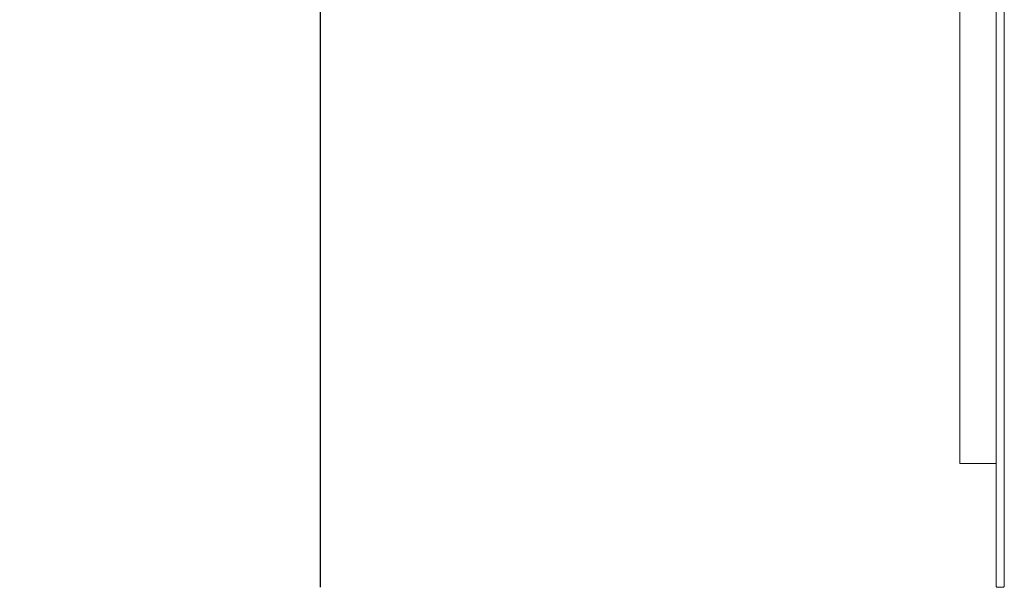
# Model space of a CAD drawing. Extents: x 3197 to 3328, y 1448 to 1647.
# Drawn here: x 3268 to 3328, y 1480 to 1514 of the extents above; entities that cross this region are included whole.
import ezdxf

# ---------------------------------------------------------------- set-up
doc = ezdxf.new("R2010")
doc.units = 0
doc.header["$LTSCALE"] = 0.1
doc.header["$MEASUREMENT"] = 0
doc.header["$PDMODE"] = 2
doc.header["$PDSIZE"] = 1.5
for name, color, linetype in [('DEFAULT', 7, 'Continuous'), ('PROFILI', 7, 'Continuous'), ('QUOTE', 7, 'Continuous')]:
    doc.layers.add(name, color=color, linetype=linetype)
doc.styles.add('glas', font='Frutiger65Bold.ttf')
doc.styles.add('SIMPLEX', font='simplex', dxfattribs={"width": 0.8, "height": 10})
doc.dimstyles.new('GLAS', dxfattribs={"dimtxt": 10, "dimasz": 10, "dimexe": 0.18, "dimexo": 0.0625, "dimgap": 3, "dimtad": 1, "dimtih": 1, "dimtoh": 1, "dimdec": 0, "dimzin": 0, "dimdsep": 46, "dimtxsty": 'SIMPLEX', "dimblk": 'NONE', "dimcen": 0, "dimse1": 1, "dimse2": 1, "dimadec": 0, "dimazin": 0, "dimtfac": 1, "dimtdec": 0, "dimtofl": 0, "dimtmove": 0, "dimatfit": 3, "dimldrblk": 'NONE', "dimfxl": 1, "dimtolj": 1, "dimtzin": 0, "dimarcsym": 0})

# ---------------------------------------------------------------- blocks, each defined once
blk = doc.blocks.new('*D10')
at = {"layer": 'DEFPOINTS', "color": 0, "transparency": 16777216}
for p in [(3266.822, 1579.884), (3266.822, 1479.884), (3286.326, 1479.884)]:
    blk.add_point(p, dxfattribs=at)
at = {"layer": 'QUOTE', "color": 0, "lineweight": -2, "transparency": 16777216}
for p, q in [((3286.326, 1579.884), (3286.326, 1538.056)), ((3286.326, 1479.884), (3286.326, 1521.712))]:
    blk.add_line(p, q, dxfattribs=at)
at = {"layer": 'QUOTE', "color": 0, "transparency": 16777216, "insert": (3286.326, 1529.884), "char_height": 10, "attachment_point": 5, "style": 'glas'}
blk.add_mtext('\\A1;100', dxfattribs=at)
blk = doc.blocks.new('_None')
blk = doc.blocks.new('sdp01_left')
at = {"layer": 'DEFAULT', "lineweight": 0}
for p, q in [((3327.206, 1579.834), (3327.206, 1479.934)), ((3327.706, 1579.834), (3327.706, 1479.934)), ((3325.006, 1572.384), (3325.006, 1487.384)), ((3327.206, 1572.384), (3327.206, 1487.384)), ((3325.006, 1487.384), (3327.206, 1487.384)), ((3327.206, 1479.934), (3327.256, 1479.884)), ((3327.656, 1479.884), (3327.256, 1479.884)), ((3327.656, 1479.884), (3327.706, 1479.934))]:
    blk.add_line(p, q, dxfattribs=at)

msp = doc.modelspace()

# ---------------------------------------------------------------- block references
at = {"layer": 'PROFILI'}
msp.add_blockref('sdp01_left', (0, 0), dxfattribs=at)

# ---------------------------------------------------------------- dimensions: what is measured, and where the dimension line sits
at = {"layer": 'QUOTE'}
dim = msp.add_linear_dim(base=(3286.326, 1479.884), p1=(3266.822, 1579.884), p2=(3266.822, 1479.884), angle=90, dimstyle='GLAS', override={"dimtxsty": 'glas'}, dxfattribs=at)
dim.commit()
dim.dimension.update_dxf_attribs({"geometry": '*D10', "text_midpoint": (3286.326, 1529.884)})

doc.saveas('drawing.dxf')
